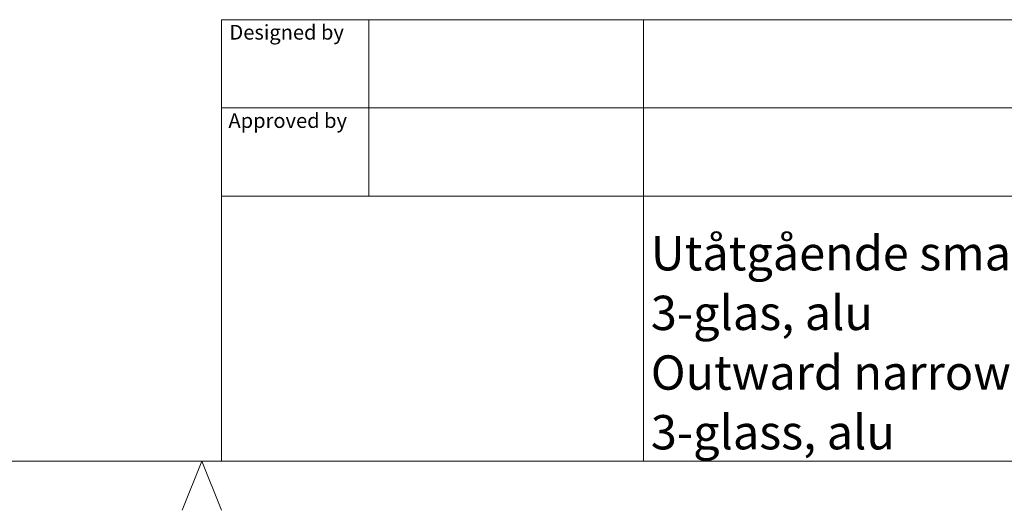
# Model space of a CAD drawing. Units: millimetres. Extents: x -1 to 802, y 0 to 574.
# Drawn here: x 401 to 601, y 0 to 100 of the extents above; entities that cross this region are included whole.
import ezdxf
from ezdxf.enums import TextEntityAlignment as Align

# ---------------------------------------------------------------- set-up
doc = ezdxf.new("R2010")
doc.units = ezdxf.units.MM
doc.layers.add('FRAME', color=1, linetype='Continuous')
doc.styles.get("Standard").update_dxf_attribs({"font": 'arial.ttf'})
doc.styles.add('WATERMARK', font='arialbd.ttf', dxfattribs={"width": 0.75})

# ---------------------------------------------------------------- blocks, each defined once
blk = doc.blocks.new('DWG_FRAME_A3')
at = {"linetype": 'Continuous', "lineweight": 0}
for p, q in [((20, 10), (410, 10)), ((228, 10), (226, 5)), ((228, 10), (230, 5))]:
    blk.add_line(p, q, dxfattribs=at)
blk = doc.blocks.new('DWG_TITLE_BLOCK')
at = {"linetype": 'Continuous', "lineweight": 0}
for p, q in [((0, 45), (-180, 45)), ((-180, 0), (-180, 45)), ((-165, 27), (-165, 45)), ((-137, 45), (-137, 0)), ((0, 36), (-180, 36)), ((-180, 27), (0, 27))]:
    blk.add_line(p, q, dxfattribs=at)
at = {"linetype": 'Continuous', "lineweight": 0, "char_height": 1.5, "attachment_point": 1}
for s, insert in [('Designed by', (-179.19, 44.47)), ('Approved by', (-179.29, 35.47))]:
    blk.add_mtext(s, dxfattribs=dict(at, insert=insert))
at = {"color": 3}
for tag, p in [('ProductCategory', (-136.27, 40.88)), ('ProcessingCode', (-55.48, 40.88)), ('ProductType', (-136.27, 31.95)), ('Material', (-55.48, 31.95)), ('DescriptionOwn', (-136.27, 22.95)), ('TolClass', (-55.28, 22.95)), ('DescriptionOwn2', (-136.27, 16.87)), ('ArticleNo', (-55.28, 13.72)), ('Description', (-136.27, 10.79)), ('Description2', (-136.27, 4.71)), ('DrawingNo', (-55.28, 4.71))]:
    blk.add_attdef(tag, text='', height=3.5, dxfattribs=at).set_placement(p, align=Align.TOP_LEFT)
at = {"color": 2, "style": 'WATERMARK'}
blk.add_attdef('Watermark', text='', height=7.5, rotation=20, dxfattribs=at).set_placement((-93.96, 28.89), align=Align.TOP_CENTER)
at = {"color": 3}
for tag, p in [('Scale', (-8, 13.72)), ('Revision', (-8, 4.71))]:
    blk.add_attdef(tag, text='', height=3.5, dxfattribs=at).set_placement(p, align=Align.TOP_CENTER)

msp = doc.modelspace()

# ---------------------------------------------------------------- block references
at = {"layer": 'FRAME', "xscale": 2, "yscale": 2, "zscale": 2}
msp.add_blockref('DWG_FRAME_A3', (-18.324, -9.79), dxfattribs=at)
at = {"layer": 'FRAME'}
ref = msp.add_blockref('DWG_TITLE_BLOCK', (801.676, 10.21), dxfattribs=dict(at, xscale=2, yscale=2, zscale=2))
ref.add_attrib('DescriptionOwn', 'Utåtgående smal, Vrid', dxfattribs={"layer": '0', "color": 3, "height": 7}).set_placement((529.136, 56.11), align=Align.TOP_LEFT)
ref.add_attrib('DescriptionOwn2', '3-glas, alu', dxfattribs={"layer": '0', "color": 3, "height": 7}).set_placement((529.136, 43.95), align=Align.TOP_LEFT)
ref.add_attrib('Description', 'Outward narrow, Top Swing', dxfattribs={"layer": '0', "color": 3, "height": 7}).set_placement((529.136, 31.79), align=Align.TOP_LEFT)
ref.add_attrib('Description2', '3-glass, alu', dxfattribs={"layer": '0', "color": 3, "height": 7}).set_placement((529.136, 19.63), align=Align.TOP_LEFT)

doc.saveas('drawing.dxf')
